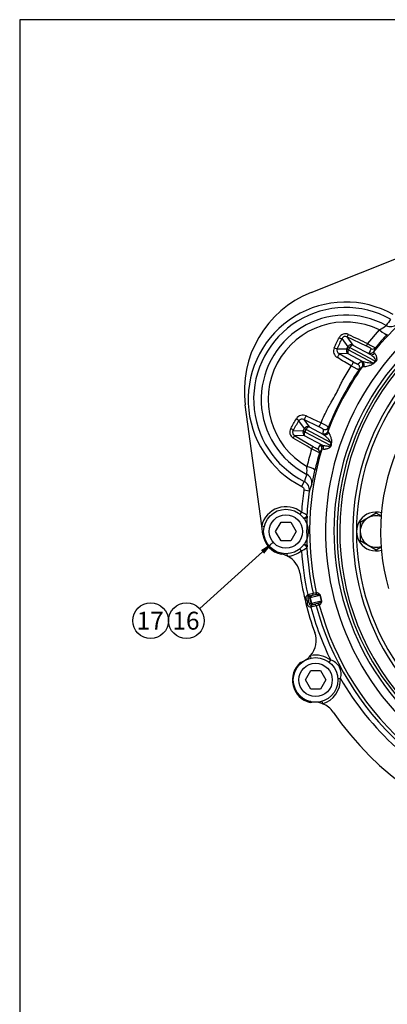
# Model space of a CAD drawing. Units: millimetres. Extents: x 0 to 410, y 0 to 287.
# Drawn here: x 10 to 63, y 143 to 287 of the extents above; entities that cross this region are included whole.
import ezdxf
from ezdxf.enums import TextEntityAlignment as Align

# ---------------------------------------------------------------- set-up
doc = ezdxf.new("R2010")
doc.units = ezdxf.units.MM
for name, color, linetype in [('13910026_SEPARAD', 7, 'Continuous'), ('17610016', 7, 'Continuous'), ('53203357_DIN-912', 7, 'Continuous'), ('Default', 7, 'Continuous'), ('DIAMETROM10_DIN6', 7, 'Continuous'), ('DIAMETROM12_DIN6', 7, 'Continuous'), ('DIN-933_M10_X_25', 7, 'Continuous'), ('Predeterminado', 7, 'Continuous')]:
    doc.layers.add(name, color=color, linetype=linetype)
doc.styles.add('SEACAD_Arial', font='arial.ttf')

# ---------------------------------------------------------------- blocks, each defined once
blk = doc.blocks.new('SEANNOT_GROUP')
at = {"layer": 'Predeterminado', "color": 7, "linetype": 'Continuous'}
blk.add_circle((28.95, 199.12), 2.6, dxfattribs=at)
at = {"layer": 'Predeterminado', "color": 7, "linetype": 'Continuous', "style": 'SEACAD_Arial'}
blk.add_text('17', height=2.6, dxfattribs=at).set_placement((26.92, 200.42), align=Align.TOP_LEFT)
blk = doc.blocks.new('SEANNOT_GROUP3')
at = {"layer": 'Predeterminado', "linetype": 'Continuous'}
blk.add_hatch(color=7, dxfattribs=at).paths.add_polyline_path([(45.46, 208.87), (46.77, 210.53), (44.99, 209.39)])
at = {"layer": 'Predeterminado', "color": 7, "linetype": 'Continuous'}
blk.add_lwpolyline([(36.08, 200.87), (46.77, 210.53)], dxfattribs=at)
blk.add_circle((34.15, 199.12), 2.6, dxfattribs=at)
at = {"layer": 'Predeterminado', "color": 7, "linetype": 'Continuous', "style": 'SEACAD_Arial'}
blk.add_text('16', height=2.6, dxfattribs=at).set_placement((32.12, 200.42), align=Align.TOP_LEFT)
blk = doc.blocks.new('SE1')
at = {"layer": '13910026_SEPARAD', "color": 7, "linetype": 'Continuous'}
for radius, start, end in [(35.1, 0, 223.263), (34.56, 0, 221.5138), (31.05, 155.3185, 195.4672)]:
    blk.add_arc((93.43, 212.1), radius, start, end, dxfattribs=at)
at = {"layer": '17610016', "color": 7, "linetype": 'Continuous'}
for p, q in [((52.27, 246.88), (68.58, 253.38)), ((60.51, 239.45), (62.23, 241.44)), ((57.65, 238.99), (56.79, 240.18)), ((57.49, 240.42), (58.35, 239.23)), ((60.33, 239.08), (57.49, 240.42)), ((56.07, 238.7), (57.48, 238.66)), ((57.67, 237.94), (56.34, 237.99)), ((56.34, 237.99), (58.42, 236.77)), ((57.48, 238.66), (57.65, 238.99)), ((57.7, 238.53), (57.48, 238.66)), ((57.65, 238.99), (57.88, 238.87)), ((59.76, 236.83), (57.67, 237.94)), ((57.88, 238.87), (57.7, 238.53)), ((57.7, 238.53), (61.27, 236.64)), ((61.57, 236.91), (57.88, 238.87)), ((58.35, 239.23), (60.89, 237.88)), ((59.55, 236.84), (59.76, 236.83)), ((59.9, 236.07), (59.71, 236.07)), ((45.1, 212.92), (42.71, 230.52)), ((51.31, 227.07), (50.49, 228.21)), ((51.24, 228.38), (52.01, 227.31)), ((53.4, 227.34), (51.24, 228.38)), ((49.67, 226.78), (51.14, 226.74)), ((51.14, 226.74), (51.31, 227.07)), ((51.37, 226.61), (51.14, 226.74)), ((51.31, 227.07), (51.54, 226.95)), ((51.54, 226.95), (51.37, 226.61)), ((51.37, 226.61), (55.05, 224.65)), ((55.1, 225.05), (51.54, 226.95)), ((52.01, 227.31), (54.1, 226.2)), ((54.71, 226.67), (54.81, 226.5)), ((51.33, 226.03), (49.86, 226.07)), ((49.86, 226.07), (52.56, 224.47)), ((53.87, 224.67), (51.33, 226.03)), ((54.1, 226.2), (53.98, 226.37)), ((50.93, 218.66), (51.29, 219.38)), ((52.02, 217.99), (51.22, 218.1)), ((50.89, 214.91), (50.65, 214.62)), ((45.27, 211.65), (45.1, 212.92)), ((45.1, 212.92), (45.46, 212.84)), ((45.27, 211.65), (45.4, 211.67)), ((50.89, 209.3), (50.65, 209.59)), ((47.97, 208.79), (48, 208.92)), ((48.83, 208.5), (48.81, 208.87)), ((52.1, 202.45), (51.78, 202.37)), ((51.8, 202.91), (51.98, 202.97)), ((51.92, 202.67), (51.8, 202.91)), ((51.98, 202.97), (52.58, 203.11)), ((51.98, 202.7), (52.3, 202.77)), ((52.16, 202.46), (52.1, 202.45)), ((52.29, 201.66), (52.1, 202.45)), ((53.56, 202.8), (52.16, 202.46)), ((52.16, 202.46), (52.35, 201.68)), ((52.3, 202.77), (52.88, 202.92)), ((52.58, 203.11), (53.03, 203.22)), ((53.03, 203.22), (53.08, 203.23)), ((51.88, 201.98), (51.8, 201.96)), ((51.98, 201.58), (52.29, 201.66)), ((52.24, 201.38), (52.24, 201.11)), ((52.43, 201.14), (52.24, 201.11)), ((52.35, 201.68), (52.29, 201.66)), ((52.62, 201.46), (52.3, 201.39)), ((52.35, 201.68), (53.75, 202.02)), ((53.03, 201.29), (52.43, 201.14)), ((53.2, 201.6), (52.62, 201.46)), ((53.47, 201.4), (53.03, 201.29)), ((53.52, 201.41), (53.47, 201.4)), ((52.28, 193.68), (52.2, 194.04)), ((54.9, 193.08), (55.13, 193.37)), ((56.17, 190.71), (56.54, 190.73)), ((53.83, 187.39), (53.94, 187.04))]:
    blk.add_line(p, q, dxfattribs=at)
for centre, radius, start, end in [((93.43, 212.1), 39.05, 38.5663, 225.8606), ((93.43, 212.1), 41.37, 107.6031, 140.8148), ((93.43, 212.1), 37.84, 38.6158, 224.1781), ((93.43, 212.1), 37.38, 38.6158, 224.1781), ((93.43, 212.1), 36.99, 315.5828, 224.4172), ((57.96, 232.58), 15.39, 111.7036, 187.7206), ((57.29, 231.32), 14.17, 60.6908, 243.3092), ((57.29, 231.32), 13.37, 60.6908, 243.3092), ((57.29, 231.32), 12.27, 61.2829, 242.7171), ((57.29, 231.32), 11.26, 63.9617, 240.0383), ((99.03, 216.82), 43.85, 143.3706, 144.8124), ((57.26, 239.87), 1.01, 63.5044, 154.9532), ((177.16, 488.61), 275.11, 244.2651, 244.9104), ((93.62, 212.28), 41.58, 136.7066, 140.2979), ((56.05, 251.55), 11.86, 301.4231, 307.0116), ((-488, 506.16), 606.25, 333.82206, 333.97773), ((57.25, 239.99), 0.494, 61.1726, 157.2093), ((65.9, 247.98), 10.09, 237.7007, 244.9377), ((56.64, 238.37), 1.11, 155.8416, 240.3041), ((56.59, 238.49), 0.56, 158, 244.1626), ((101.38, 221.31), 43.45, 156.2098, 157.065), ((-175.92, -151.41), 452.78, 58.8758, 59.1749), ((61.26, 236.95), 0.314, 271.5124, 305.4726), ((61.07, 237.07), 0.521, 314.5746, 341.7768), ((60.94, 236.29), 0.643, 36.6589, 39.0012), ((93.43, 212.1), 41.37, 144.6061, 159.3939), ((96.26, 210.6), 44.71, 145.8738, 158.1262), ((89.49, 199.68), 47.02, 129.2976, 130.0263), ((-475.48, 529.71), 606.25, 330.02227, 330.17794), ((51.09, 227.92), 1.12, 63.7591, 148.0952), ((50.95, 227.9), 0.558, 59.6414, 146.196), ((244.18, 638.68), 452.77, 244.8251, 245.1242), ((50.18, 226.57), 1.01, 149.0468, 240.4957), ((50.08, 226.51), 0.495, 146.9026, 242.7154), ((101.52, 222.32), 47.02, 173.9738, 174.7024), ((-88.98, -11.93), 275.12, 59.0896, 59.7349), ((54.84, 224.89), 0.314, 358.5274, 32.4876), ((91.65, 212.24), 41.05, 163.1906, 166.8617), ((93.43, 212.1), 41.37, 163.1852, 192.3969), ((48.06, 214.41), 10.61, 59.2394, 66.1222), ((90.24, 200.37), 43.45, 146.935, 147.7902), ((54.64, 224.97), 0.521, 322.2254, 349.4233), ((55.21, 225.52), 0.644, 265.0017, 267.3382), ((93.39, 211.86), 41.58, 163.7021, 167.2934), ((40.36, 221.04), 11.32, 356.8553, 2.71), ((34.8, 223.96), 18.27, 344.2548, 350.689), ((92.66, 204.83), 43.85, 159.1876, 160.6294), ((50.68, 218.17), 1.35, 352.067, 63.4326), ((93.43, 212.1), 42.64, 171.9185, 176.2262), ((93.43, 212.1), 41.83, 171.9185, 176.7443), ((91.55, 204.4), 41.8, 159.5517, 161.0315), ((48.61, 212.1), 3.61, 51.0019, 166.8866), ((49.62, 211.68), 3.47, 53.8306, 68.6374), ((93.43, 212.1), 41.8, 176.9661, 183.0339), ((13.87, 210.21), 38.04, 6.2025, 6.4497), ((48.61, 212.1), 3.37, 187.7206, 259.0595), ((48.61, 212.1), 3.61, 273.49, 308.9981), ((49.6, 212.57), 3.51, 291.4465, 306.0855), ((93.43, 212.1), 42.64, 183.7738, 192.4484), ((13.87, 214), 38.04, 353.5503, 353.7975), ((93.43, 212.1), 41.83, 183.2557, 192.411), ((47.33, 205.48), 3.38, 63.5952, 79.0595), ((47.33, 205.48), 3.38, 8.1806, 63.5952), ((93.43, 212.1), 43.2, 188.1806, 199.9111), ((76.65, 207.93), 25.48, 192.6066, 193.5174), ((52.05, 202.43), 0.273, 103.7184, 117.4659), ((69.47, 206.26), 16.28, 192.2718, 195.1226), ((69.97, 206.39), 16.76, 192.3209, 195.0736), ((76.61, 208.09), 25.48, 193.877, 194.7878), ((52.24, 201.65), 0.273, 269.9229, 283.6817), ((93.43, 212.1), 42.64, 194.946, 206.0608), ((93.43, 212.1), 41.83, 194.9834, 227.6252), ((93.43, 212.1), 41.37, 194.9976, 230.0399), ((49.64, 196.24), 3.38, 319.262, 19.9111), ((49.64, 196.24), 3.38, 299.8336, 319.262), ((52.93, 190.5), 3.61, 52.5609, 101.7213), ((52.93, 190.5), 3.37, 131.3119, 256.5385), ((49.64, 196.24), 3.37, 288.3553, 299.8336), ((54.57, 191.38), 2.07, 341.7534, 74.3916), ((52.93, 190.5), 3.61, 286.1292, 3.5841), ((93.43, 212.1), 42.64, 210.0842, 227.5137), ((52.71, 183.89), 3.37, 88.0169, 99.4952), ((52.71, 183.89), 3.38, 68.5884, 88.0169), ((52.71, 183.89), 3.38, 34.7086, 68.5884), ((93.43, 212.1), 46.17, 214.7086, 294.7848)]:
    blk.add_arc(centre, radius, start, end, dxfattribs=at)
for centre, major_axis, ratio, start_param, end_param in [((63.83, 243.26), (1.09, -0.79), 0.990852, 4.836378, 6.09692), ((57.71, 240.91), (-0.232, -0.488), 0.094759, 0.090532, 1.350304), ((62.37, 241.72), (0.982, -0.926), 0.227318, 4.782926, 6.257518), ((56.32, 240.43), (0.485, -0.237), 0.202755, 4.838937, 6.115035), ((58.12, 238.74), (0.438, 0.316), 0.983298, 0.517267, 2.020823), ((60.55, 239.57), (-0.228, -0.489), 0.014668, 0.090134, 1.331494), ((55.6, 238.95), (0.485, -0.238), 0.18737, 4.861434, 6.115564), ((56.07, 237.53), (0.272, 0.467), 0.159605, 4.533337, 6.191888), ((57.95, 238.41), (-0.017, -0.54), 0.983298, 4.262363, 5.765919), ((57.95, 238.41), (-0.254, -0.477), 0.508556, 4.712389, 6.178466), ((58.12, 238.74), (0.254, 0.477), 0.508556, 0.10472, 1.570796), ((98.14, 222.23), (-17.84, -38.35), 0.960972, 4.729688, 4.745206), ((60.95, 238.59), (0.497, -0.212), 0.995938, 4.68098, 6.001945), ((61.12, 238.36), (0.343, 0.417), 0.940344, 3.409316, 4.717467), ((61.21, 239.19), (0.493, -0.22), 0.99594, 4.695832, 6.001842), ((58.14, 236.31), (0.275, 0.465), 0.087195, 4.488823, 6.192716), ((87.1, 201.58), (23.91, 39.69), 0.960972, 1.21855, 1.231669), ((58.8, 235.99), (-0.349, 0.412), 0.995478, 3.407835, 5.037845), ((59.27, 236.38), (0.343, -0.417), 0.995439, 0.265055, 1.908913), ((59.48, 236.37), (-0.13, -0.524), 0.956074, 1.208297, 2.829508), ((50.02, 228.46), (0.469, -0.268), 0.18737, 0.167621, 1.421751), ((51.46, 228.87), (-0.235, -0.486), 0.159605, 0.091298, 1.749848), ((53.63, 227.83), (0.232, 0.488), 0.087195, 3.232062, 4.935955), ((49.2, 227.03), (0.468, -0.27), 0.202755, 0.16815, 1.444248), ((51.61, 226.49), (0.017, 0.54), 0.983298, 1.12077, 2.624326), ((51.61, 226.49), (0.254, 0.477), 0.508556, 1.570796, 3.036873), ((51.78, 226.82), (0.438, 0.316), 0.983298, 0.517267, 2.020823), ((51.78, 226.82), (0.254, 0.477), 0.508556, 0.10472, 1.570796), ((98.61, 223.24), (-19.54, -42.01), 0.960973, 5.051518, 5.064637), ((54.2, 226.86), (0.538, -0.052), 0.995439, 4.374272, 6.01813), ((54.27, 227.46), (0.537, -0.058), 0.995478, 4.386933, 6.016943), ((54.33, 226.68), (0.362, 0.401), 0.956074, 3.453678, 5.074888), ((49.58, 225.61), (0.275, 0.465), 0.094759, 4.932882, 6.192653), ((52.28, 224.01), (0.278, 0.463), 0.014668, -1.331494, -0.090134), ((87.68, 202.54), (21.82, 36.23), 0.960972, 1.537979, 1.553497), ((52.96, 223.67), (-0.458, 0.286), 0.99594, 3.422936, 4.728946), ((53.31, 224.23), (0.454, -0.293), 0.995938, 0.281241, 1.602206), ((53.59, 224.21), (-0.154, -0.518), 0.940344, 1.565718, 2.87387), ((51.51, 221.29), (1.32, -0.3), 0.227318, 0.025667, 1.50026), ((51.05, 219.23), (1.27, -0.46), 0.990852, 0.186266, 1.446807), ((51.27, 214.5), (0.403, 0.045), 0.988978, 4.31398, 6.113577), ((51.27, 209.71), (0.403, -0.045), 0.988978, 0.169609, 1.969205), ((52.05, 202.43), (0.525, 0.128), 0.999852, 1.812577, 3.989655), ((52.05, 202.43), (-0.262, -0.064), 0.999555, 4.95417, 6.283185), ((51.92, 202.96), (0.064, -0.262), 0.239214, 0, 1.565477), ((52.36, 202.51), (0.064, -0.262), 0.999852, 3.141593, 4.712389), ((52.36, 202.51), (0.064, -0.262), 0.754855, 3.141593, 4.712389), ((52.32, 203.06), (0.064, -0.262), 0.999687, 0, 1.548355), ((52.76, 203.16), (0.064, -0.262), 0.999687, 0, 1.548108), ((52.82, 203.18), (-0.064, 0.262), 0.987194, 3.141593, 4.689955), ((53.36, 202.75), (0.264, 0.057), 0.028622, 0.483843, 0.71572), ((52.24, 201.65), (0.525, 0.128), 0.999852, 2.293531, 4.470608), ((52.24, 201.65), (-0.262, -0.064), 0.999555, 0, 1.329015), ((52.55, 201.72), (0.064, -0.262), 0.999852, 4.712389, 6.283185), ((52.37, 201.12), (-0.064, 0.262), 0.239214, 4.717708, 6.283185), ((52.55, 201.72), (0.064, -0.262), 0.754855, 4.712389, 6.283185), ((52.77, 201.22), (0.064, -0.262), 0.999687, 1.593238, 3.141593), ((53.21, 201.33), (0.064, -0.262), 0.999687, 1.593484, 3.141593), ((53.26, 201.34), (0.064, -0.262), 0.987194, 1.59323, 3.141593), ((53.55, 201.97), (0.261, 0.07), 0.028622, -0.71572, -0.483843)]:
    blk.add_ellipse(centre, major_axis=major_axis, ratio=ratio, start_param=start_param, end_param=end_param, dxfattribs=at)
for points in [[(55.63, 238.83), (55.86, 239.32), (56.1, 239.81), (56.34, 240.3)], [(49.31, 227.09), (49.59, 227.56), (49.86, 228.04), (50.14, 228.51)]]:
    blk.add_open_spline(points, degree=3, dxfattribs=at)
for points, knots in [([(60.98, 238.7), (60.99, 238.7), (60.98, 238.71), (60.97, 238.73), (60.96, 238.74), (60.93, 238.76), (60.91, 238.77), (60.87, 238.8), (60.84, 238.82), (60.78, 238.85), (60.75, 238.87), (60.67, 238.91), (60.63, 238.93), (60.55, 238.97), (60.51, 239), (60.42, 239.04), (60.37, 239.06), (60.33, 239.08)], [0, 0, 0, 0, 0.125, 0.125, 0.25, 0.25, 0.375, 0.375, 0.5, 0.5, 0.625, 0.625, 0.75, 0.75, 0.875, 0.875, 1, 1, 1, 1]), ([(60.89, 237.88), (60.83, 237.93), (60.78, 237.97), (60.72, 238.05), (60.71, 238.08), (60.72, 238.1)], [0, 0, 0, 0, 0.5, 0.5, 1, 1, 1, 1]), ([(60.89, 237.88), (61.04, 237.78), (61.19, 237.65), (61.41, 237.42), (61.48, 237.33), (61.58, 237.19), (61.61, 237.14), (61.64, 237.05), (61.65, 237.02), (61.63, 236.95), (61.6, 236.92), (61.57, 236.91)], [0, 0, 0, 0, 0.5, 0.5, 0.75, 0.75, 0.875, 0.875, 0.9375, 0.9375, 1, 1, 1, 1]), ([(61.37, 238.24), (61.36, 238.23), (61.37, 238.2), (61.4, 238.15), (61.42, 238.13), (61.46, 238.09), (61.48, 238.07), (61.51, 238.04)], [0, 0, 0, 0, 0.5, 0.5, 0.75, 0.75, 1, 1, 1, 1]), ([(61.51, 238.04), (61.56, 238), (61.61, 237.93), (61.67, 237.8), (61.69, 237.75), (61.73, 237.65), (61.75, 237.59), (61.78, 237.46), (61.79, 237.4), (61.8, 237.29), (61.81, 237.25), (61.81, 237.17), (61.81, 237.13), (61.79, 237.05), (61.78, 237), (61.74, 236.92), (61.71, 236.87), (61.65, 236.8), (61.61, 236.77), (61.53, 236.72), (61.49, 236.7), (61.46, 236.68)], [0, 0, 0, 0, 0.25, 0.25, 0.375, 0.375, 0.5, 0.5, 0.625, 0.625, 0.6875, 0.6875, 0.75, 0.75, 0.8125, 0.8125, 0.875, 0.875, 0.9375, 0.9375, 1, 1, 1, 1]), ([(58.42, 236.77), (58.46, 236.75), (58.5, 236.72), (58.58, 236.68), (58.62, 236.65), (58.7, 236.61), (58.74, 236.59), (58.81, 236.56), (58.84, 236.54), (58.9, 236.51), (58.93, 236.5), (58.98, 236.48), (59, 236.47), (59.03, 236.46), (59.05, 236.45), (59.07, 236.45), (59.08, 236.45), (59.08, 236.45)], [0, 0, 0, 0, 0.125, 0.125, 0.25, 0.25, 0.375, 0.375, 0.5, 0.5, 0.625, 0.625, 0.75, 0.75, 0.875, 0.875, 1, 1, 1, 1]), ([(61.27, 236.64), (61.25, 236.63), (61.23, 236.62), (61.19, 236.62), (61.17, 236.61), (61.11, 236.6), (61.08, 236.6), (60.97, 236.6), (60.9, 236.6), (60.69, 236.62), (60.56, 236.64), (60.3, 236.68), (60.18, 236.71), (59.95, 236.76), (59.85, 236.79), (59.76, 236.83)], [0, 0, 0, 0, 0.03125, 0.03125, 0.0625, 0.0625, 0.125, 0.125, 0.25, 0.25, 0.5, 0.5, 0.75, 0.75, 1, 1, 1, 1]), ([(61.46, 236.68), (61.41, 236.59), (61.33, 236.51), (61.17, 236.4), (61.08, 236.36), (60.84, 236.25), (60.69, 236.21), (60.26, 236.1), (60.02, 236.05), (59.9, 236.07)], [0, 0, 0, 0, 0.125, 0.125, 0.25, 0.25, 0.5, 0.5, 1, 1, 1, 1]), ([(53.72, 227.92), (53.87, 228.27), (54.03, 228.63), (54.36, 229.33), (54.53, 229.68), (54.8, 230.2), (54.9, 230.37), (55.09, 230.71), (55.18, 230.88), (55.48, 231.39), (55.69, 231.73), (55.97, 232.26), (56.06, 232.44), (56.23, 232.8), (56.32, 232.98), (56.49, 233.34), (56.57, 233.51), (56.75, 233.86), (56.84, 234.03), (57.12, 234.54), (57.31, 234.88), (57.7, 235.54), (57.91, 235.86), (58.12, 236.18)], [0, 0, 0, 0, 0.125, 0.125, 0.25, 0.25, 0.3125, 0.3125, 0.375, 0.375, 0.5, 0.5, 0.5625, 0.5625, 0.625, 0.625, 0.6875, 0.6875, 0.75, 0.75, 0.875, 0.875, 1, 1, 1, 1]), ([(59.25, 235.69), (59.24, 235.68), (59.23, 235.67), (59.18, 235.67), (59.16, 235.68), (59.09, 235.69), (59.06, 235.7), (58.97, 235.73), (58.93, 235.75), (58.82, 235.8), (58.77, 235.82), (58.65, 235.88), (58.59, 235.91), (58.46, 235.98), (58.39, 236.02), (58.26, 236.1), (58.19, 236.14), (58.12, 236.18)], [0, 0, 0, 0, 0.125, 0.125, 0.25, 0.25, 0.375, 0.375, 0.5, 0.5, 0.625, 0.625, 0.75, 0.75, 0.875, 0.875, 1, 1, 1, 1]), ([(53.72, 227.92), (53.8, 227.89), (53.87, 227.85), (54.01, 227.78), (54.08, 227.75), (54.21, 227.68), (54.27, 227.65), (54.38, 227.58), (54.44, 227.55), (54.53, 227.49), (54.57, 227.46), (54.65, 227.41), (54.68, 227.38), (54.73, 227.34), (54.74, 227.32), (54.77, 227.29), (54.77, 227.27), (54.77, 227.26)], [0, 0, 0, 0, 0.125, 0.125, 0.25, 0.25, 0.375, 0.375, 0.5, 0.5, 0.625, 0.625, 0.75, 0.75, 0.875, 0.875, 1, 1, 1, 1]), ([(54.04, 226.97), (54.04, 226.97), (54.04, 226.98), (54.02, 227), (54.01, 227.01), (53.98, 227.03), (53.96, 227.04), (53.92, 227.07), (53.89, 227.09), (53.83, 227.12), (53.8, 227.14), (53.73, 227.18), (53.69, 227.2), (53.62, 227.24), (53.57, 227.26), (53.49, 227.3), (53.45, 227.32), (53.4, 227.34)], [0, 0, 0, 0, 0.125, 0.125, 0.25, 0.25, 0.375, 0.375, 0.5, 0.5, 0.625, 0.625, 0.75, 0.75, 0.875, 0.875, 1, 1, 1, 1]), ([(54.81, 226.5), (54.84, 226.48), (54.86, 226.45), (54.9, 226.37), (54.93, 226.33), (54.97, 226.23), (55, 226.17), (55.04, 226.05), (55.07, 225.98), (55.11, 225.85), (55.14, 225.77), (55.18, 225.62), (55.2, 225.54), (55.23, 225.41), (55.24, 225.36), (55.25, 225.27), (55.25, 225.22), (55.25, 225.12), (55.25, 225.07), (55.22, 224.97), (55.21, 224.92), (55.18, 224.88)], [0, 0, 0, 0, 0.125, 0.125, 0.25, 0.25, 0.375, 0.375, 0.5, 0.5, 0.625, 0.625, 0.75, 0.75, 0.8125, 0.8125, 0.875, 0.875, 0.9375, 0.9375, 1, 1, 1, 1]), ([(54.1, 226.2), (54.18, 226.14), (54.27, 226.07), (54.44, 225.92), (54.53, 225.83), (54.71, 225.64), (54.8, 225.54), (54.93, 225.38), (54.97, 225.32), (55.03, 225.23), (55.05, 225.2), (55.08, 225.15), (55.08, 225.13), (55.1, 225.09), (55.1, 225.07), (55.1, 225.05)], [0, 0, 0, 0, 0.25, 0.25, 0.5, 0.5, 0.75, 0.75, 0.875, 0.875, 0.9375, 0.9375, 0.96875, 0.96875, 1, 1, 1, 1]), ([(52.56, 224.47), (52.64, 224.41), (52.73, 224.36), (52.85, 224.3), (52.89, 224.27), (52.96, 224.24), (53, 224.22), (53.06, 224.19), (53.09, 224.18), (53.14, 224.15), (53.16, 224.15), (53.2, 224.14), (53.21, 224.13), (53.23, 224.13), (53.24, 224.13), (53.24, 224.14)], [0, 0, 0, 0, 0.25, 0.25, 0.375, 0.375, 0.5, 0.5, 0.625, 0.625, 0.75, 0.75, 0.875, 0.875, 1, 1, 1, 1]), ([(53.59, 224.69), (53.6, 224.71), (53.63, 224.72), (53.73, 224.71), (53.79, 224.7), (53.87, 224.67)], [0, 0, 0, 0, 0.5, 0.5, 1, 1, 1, 1]), ([(54.08, 224.07), (54.01, 224.09), (53.95, 224.1), (53.87, 224.1), (53.84, 224.09), (53.83, 224.07)], [0, 0, 0, 0, 0.5, 0.5, 1, 1, 1, 1]), ([(55.05, 224.65), (55.06, 224.62), (55.05, 224.57), (55, 224.52), (54.97, 224.51), (54.88, 224.49), (54.82, 224.49), (54.65, 224.49), (54.54, 224.5), (54.23, 224.55), (54.04, 224.6), (53.87, 224.67)], [0, 0, 0, 0, 0.0625, 0.0625, 0.125, 0.125, 0.25, 0.25, 0.5, 0.5, 1, 1, 1, 1]), ([(55.18, 224.88), (55.19, 224.83), (55.19, 224.79), (55.19, 224.7), (55.18, 224.65), (55.17, 224.58), (55.16, 224.55), (55.14, 224.51), (55.13, 224.49), (55.09, 224.43), (55.06, 224.39), (55, 224.33), (54.97, 224.31), (54.9, 224.26), (54.87, 224.24), (54.77, 224.19), (54.71, 224.17), (54.59, 224.12), (54.53, 224.11), (54.42, 224.08), (54.37, 224.07), (54.27, 224.05), (54.23, 224.05), (54.15, 224.05), (54.11, 224.06), (54.08, 224.07)], [0, 0, 0, 0, 0.0625, 0.0625, 0.125, 0.125, 0.15625, 0.15625, 0.1875, 0.1875, 0.25, 0.25, 0.3125, 0.3125, 0.375, 0.375, 0.5, 0.5, 0.625, 0.625, 0.75, 0.75, 0.875, 0.875, 1, 1, 1, 1]), ([(50.93, 218.66), (51.03, 218.61), (51.11, 218.53), (51.19, 218.38), (51.21, 218.32), (51.23, 218.21), (51.23, 218.16), (51.22, 218.1)], [0, 0, 0, 0, 0.5, 0.5, 0.75, 0.75, 1, 1, 1, 1]), ([(51.16, 214.06), (51.18, 214.05), (51.2, 214.05), (51.28, 214.03), (51.32, 214.03), (51.4, 214.04), (51.44, 214.05), (51.51, 214.07), (51.54, 214.09), (51.59, 214.13), (51.61, 214.15), (51.65, 214.19), (51.66, 214.22), (51.68, 214.27), (51.69, 214.29), (51.69, 214.32)], [0.1833998, 0.1833998, 0.1833998, 0.1833998, 0.25, 0.25, 0.375, 0.375, 0.5, 0.5, 0.625, 0.625, 0.75, 0.75, 0.875, 0.875, 1, 1, 1, 1]), ([(51.69, 209.89), (51.69, 209.92), (51.68, 209.94), (51.66, 209.99), (51.65, 210.01), (51.61, 210.06), (51.59, 210.08), (51.54, 210.12), (51.51, 210.13), (51.44, 210.16), (51.4, 210.17), (51.32, 210.18), (51.28, 210.18), (51.22, 210.17), (51.2, 210.16), (51.19, 210.16)], [0, 0, 0, 0, 0.125, 0.125, 0.25, 0.25, 0.375, 0.375, 0.5, 0.5, 0.625, 0.625, 0.75, 0.75, 0.7854869, 0.7854869, 0.7854869, 0.7854869]), ([(52.88, 202.92), (52.92, 202.93), (52.97, 202.93), (53.08, 202.94), (53.13, 202.93), (53.25, 202.93), (53.31, 202.92), (53.4, 202.9), (53.43, 202.89), (53.48, 202.87), (53.5, 202.87), (53.53, 202.85), (53.53, 202.85), (53.55, 202.83), (53.55, 202.83), (53.56, 202.82), (53.56, 202.81), (53.56, 202.8)], [0, 0, 0, 0, 0.25, 0.25, 0.5, 0.5, 0.75, 0.75, 0.875, 0.875, 0.9375, 0.9375, 0.96875, 0.96875, 0.984375, 0.984375, 1, 1, 1, 1]), ([(53.08, 203.23), (53.1, 203.24), (53.12, 203.23), (53.19, 203.2), (53.23, 203.18), (53.3, 203.14), (53.33, 203.12), (53.38, 203.09), (53.41, 203.06), (53.46, 203.02), (53.49, 202.99), (53.54, 202.94), (53.55, 202.92), (53.58, 202.87), (53.59, 202.84), (53.6, 202.81)], [0, 0, 0, 0, 0.25, 0.25, 0.5, 0.5, 0.625, 0.625, 0.75, 0.75, 0.875, 0.875, 0.9375, 0.9375, 1, 1, 1, 1]), ([(53.75, 202.02), (53.76, 202), (53.75, 201.99), (53.75, 201.97), (53.74, 201.96), (53.73, 201.93), (53.72, 201.92), (53.68, 201.88), (53.66, 201.86), (53.58, 201.8), (53.53, 201.76), (53.43, 201.7), (53.38, 201.68), (53.29, 201.63), (53.24, 201.61), (53.2, 201.6)], [0, 0, 0, 0, 0.03125, 0.03125, 0.0625, 0.0625, 0.125, 0.125, 0.25, 0.25, 0.5, 0.5, 0.75, 0.75, 1, 1, 1, 1]), ([(53.79, 202.03), (53.79, 202), (53.8, 201.97), (53.8, 201.91), (53.79, 201.89), (53.78, 201.82), (53.76, 201.78), (53.73, 201.71), (53.72, 201.68), (53.69, 201.62), (53.68, 201.6), (53.63, 201.53), (53.61, 201.49), (53.56, 201.43), (53.54, 201.41), (53.52, 201.41)], [0, 0, 0, 0, 0.0625, 0.0625, 0.125, 0.125, 0.25, 0.25, 0.375, 0.375, 0.5, 0.5, 0.75, 0.75, 1, 1, 1, 1]), ([(50.85, 192.95), (50.84, 192.95), (50.84, 192.95), (50.82, 192.96), (50.81, 192.96), (50.78, 192.98), (50.77, 192.99), (50.74, 193.01), (50.72, 193.02), (50.71, 193.04)], [0, 0, 0, 0, 0.25, 0.25, 0.5, 0.5, 0.75, 0.75, 1, 1, 1, 1]), ([(52.23, 187.37), (52.23, 187.37), (52.22, 187.36), (52.21, 187.35), (52.2, 187.34), (52.19, 187.31), (52.18, 187.3), (52.17, 187.26), (52.16, 187.24), (52.15, 187.22)], [0, 0, 0, 0, 0.25, 0.25, 0.5, 0.5, 0.75, 0.75, 1, 1, 1, 1])]:
    blk.add_open_spline(points, degree=3, knots=knots, dxfattribs=at)
at = {"layer": '53203357_DIN-912', "color": 7, "linetype": 'Continuous'}
for p, q in [((47.12, 212.1), (47.9, 213.45)), ((47.9, 210.75), (47.12, 212.1)), ((47.9, 213.45), (49.33, 213.45)), ((49.33, 213.45), (50.11, 212.1)), ((50.11, 212.1), (49.33, 210.75)), ((49.33, 210.75), (47.9, 210.75)), ((51.44, 190.5), (52.22, 191.85)), ((52.22, 191.85), (53.65, 191.85)), ((53.65, 191.85), (54.43, 190.5)), ((52.22, 189.15), (51.44, 190.5)), ((53.65, 189.15), (52.22, 189.15)), ((54.43, 190.5), (53.65, 189.15))]:
    blk.add_line(p, q, dxfattribs=at)
for centre in [(48.61, 212.1), (52.93, 190.5)]:
    blk.add_circle(centre, 2.43, dxfattribs=at)
at = {"layer": 'DIAMETROM10_DIN6', "color": 7, "linetype": 'Continuous'}
blk.add_arc((61.71, 212.1), 2.83, 73.7253, 286.2747, dxfattribs=at)
at = {"layer": 'DIAMETROM12_DIN6', "color": 7, "linetype": 'Continuous'}
for centre in [(48.61, 212.1), (52.93, 190.5)]:
    blk.add_circle(centre, 3.24, dxfattribs=at)
at = {"layer": 'DIN-933_M10_X_25', "color": 7, "linetype": 'Continuous'}
for p, q in [((60.56, 214.09), (59.41, 213.43)), ((61.71, 214.75), (60.56, 214.09)), ((62.49, 214.31), (61.71, 214.75)), ((59.41, 213.43), (59.41, 212.1)), ((59.41, 212.1), (59.41, 210.78)), ((59.41, 210.78), (60.56, 210.12)), ((60.56, 210.12), (61.71, 209.45)), ((61.71, 209.45), (62.49, 209.9))]:
    blk.add_line(p, q, dxfattribs=at)
for radius, start, end in [(2.3, 120, 180), (2.29, 70.9036, 120), (2.29, 180, 240), (2.29, 240, 289.0964)]:
    blk.add_arc((61.71, 212.1), radius, start, end, dxfattribs=at)
blk = doc.blocks.new('SE14')
at = {"layer": 'Default', "color": 7, "linetype": 'Continuous'}
for p, q in [((9.92, 286.58), (9.92, 9.58)), ((409.92, 286.58), (9.92, 286.58))]:
    blk.add_line(p, q, dxfattribs=at)
blk = doc.blocks.new('SE13')
at = {"layer": 'Default'}
blk.add_blockref('SE14', (0, 0), dxfattribs=at)

msp = doc.modelspace()

# ---------------------------------------------------------------- block references
msp.add_blockref('SE13', (0, 0))
at = {"layer": 'Predeterminado'}
for name in ['SE1', 'SEANNOT_GROUP3', 'SEANNOT_GROUP']:
    msp.add_blockref(name, (0, 0), dxfattribs=at)

doc.saveas('drawing.dxf')
